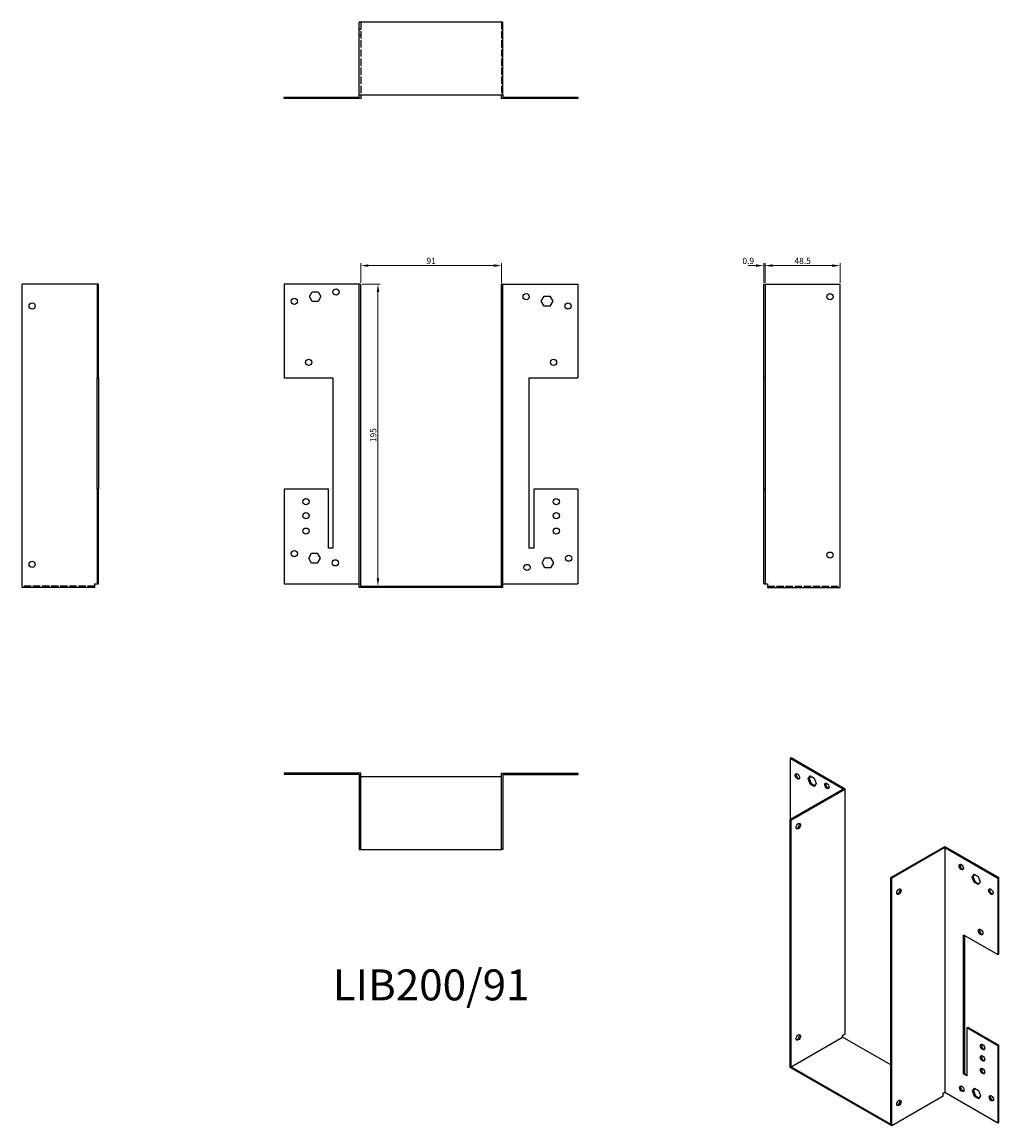
# Model space of a CAD drawing. Units: millimetres. Extents: x 422 to 1053, y 69 to 782.
import ezdxf

# ---------------------------------------------------------------- set-up
doc = ezdxf.new("R2010")
doc.units = ezdxf.units.MM
doc.linetypes.add('DASHED', pattern=[0.2067, 0.1654, -0.0413])
for name, color, linetype, lineweight in [('Dimensions', 1, 'Continuous', 20), ('Hidden', 6, 'DASHED', 25), ('Part', 7, 'Continuous', 25), ('Text', 7, 'Continuous', 25)]:
    doc.layers.add(name, color=color, linetype=linetype, lineweight=lineweight)
doc.styles.add('EU_style', font='arial.ttf')
doc.dimstyles.new('Dim_2D', dxfattribs={"dimtxt": 4, "dimasz": 5, "dimexe": 1.5, "dimexo": 1, "dimgap": 1, "dimtad": 1, "dimdec": 1, "dimdsep": 46, "dimtxsty": 'EU_style', "dimcen": 2.5, "dimclrd": 256, "dimclre": 256, "dimclrt": 256, "dimadec": 0, "dimazin": 0, "dimtfac": 1, "dimtdec": 1, "dimtmove": 0, "dimatfit": 3, "dimfxl": 0, "dimtolj": 1, "dimtzin": 0, "dimlwd": -1, "dimlwe": -1, "dimarcsym": 0})

# ---------------------------------------------------------------- blocks, each defined once
blk = doc.blocks.new('*D2')
at = {"layer": 'Defpoints', "color": 0}
for p in [(731.73, 624.66), (640.73, 612.62), (731.73, 612.62)]:
    blk.add_point(p, dxfattribs=at)
at = {"layer": 'Dimensions'}
for p, q in [((640.73, 613.62), (640.73, 626.16)), ((645.73, 624.66), (726.73, 624.66)), ((731.73, 613.62), (731.73, 626.16))]:
    blk.add_line(p, q, dxfattribs=at)
for points in [[(645.73, 625.5), (645.73, 623.83), (640.73, 624.66)], [(726.73, 625.5), (726.73, 623.83), (731.73, 624.66)]]:
    blk.add_solid(points, dxfattribs=at)
at = {"layer": 'Dimensions', "insert": (686.23, 627.71), "char_height": 4, "attachment_point": 5, "style": 'EU_style'}
blk.add_mtext('\\A1;91', dxfattribs=at)
blk = doc.blocks.new('*D3')
at = {"layer": 'Defpoints', "color": 0}
for p in [(902.03, 624.66), (901.13, 612.62), (902.03, 612.62)]:
    blk.add_point(p, dxfattribs=at)
at = {"layer": 'Dimensions'}
for p, q in [((896.13, 624.66), (891.13, 624.66)), ((901.13, 613.62), (901.13, 626.16)), ((901.13, 624.66), (902.03, 624.66)), ((902.03, 613.62), (902.03, 626.16)), ((907.03, 624.66), (912.03, 624.66))]:
    blk.add_line(p, q, dxfattribs=at)
for points in [[(896.13, 625.5), (896.13, 623.83), (901.13, 624.66)], [(907.03, 625.5), (907.03, 623.83), (902.03, 624.66)]]:
    blk.add_solid(points, dxfattribs=at)
at = {"layer": 'Dimensions', "insert": (891.13, 627.71), "char_height": 4, "attachment_point": 5, "style": 'EU_style'}
blk.add_mtext('\\A1;0.9', dxfattribs=at)
blk = doc.blocks.new('*D4')
at = {"layer": 'Defpoints', "color": 0}
for p in [(950.53, 624.66), (902.03, 612.62), (950.53, 612.62)]:
    blk.add_point(p, dxfattribs=at)
at = {"layer": 'Dimensions'}
for p, q in [((902.03, 613.62), (902.03, 626.16)), ((907.03, 624.66), (945.53, 624.66)), ((950.53, 613.62), (950.53, 626.16))]:
    blk.add_line(p, q, dxfattribs=at)
for points in [[(907.03, 625.5), (907.03, 623.83), (902.03, 624.66)], [(945.53, 625.5), (945.53, 623.83), (950.53, 624.66)]]:
    blk.add_solid(points, dxfattribs=at)
at = {"layer": 'Dimensions', "insert": (926.28, 627.71), "char_height": 4, "attachment_point": 5, "style": 'EU_style'}
blk.add_mtext('\\A1;48.5', dxfattribs=at)
blk = doc.blocks.new('*D5')
at = {"layer": 'Defpoints', "color": 0}
for p in [(640.73, 612.62), (640.73, 417.62), (651.89, 417.62)]:
    blk.add_point(p, dxfattribs=at)
at = {"layer": 'Dimensions'}
for p, q in [((641.73, 612.62), (653.39, 612.62)), ((651.89, 607.62), (651.89, 422.62)), ((641.73, 417.62), (653.39, 417.62))]:
    blk.add_line(p, q, dxfattribs=at)
for points in [[(651.06, 607.62), (652.72, 607.62), (651.89, 612.62)], [(651.06, 422.62), (652.72, 422.62), (651.89, 417.62)]]:
    blk.add_solid(points, dxfattribs=at)
at = {"layer": 'Dimensions', "insert": (648.85, 515.12), "char_height": 4, "attachment_point": 5, "rotation": 90, "style": 'EU_style'}
blk.add_mtext('\\A1;195', dxfattribs=at)

msp = doc.modelspace()

# ---------------------------------------------------------------- linework, layer by layer
at = {"layer": 'Hidden', "ltscale": 1.714127}
for p, q in [((639.83, 777.52), (640.73, 777.52)), ((732.63, 777.52), (731.73, 777.52)), ((639.83, 773.52), (640.73, 773.52)), ((732.63, 773.52), (731.73, 773.52)), ((595.83, 733.52), (595.83, 732.62)), ((599.83, 733.52), (599.83, 732.62)), ((603.33, 732.62), (603.33, 733.52)), ((605.13, 732.62), (605.13, 733.52)), ((607.14, 733.52), (607.14, 732.62)), ((607.33, 732.62), (607.33, 733.52)), ((607.64, 733.52), (607.64, 732.62)), ((608.98, 733.52), (608.98, 732.62)), ((609.13, 732.62), (609.13, 733.52)), ((609.48, 733.52), (609.48, 732.62)), ((612.68, 733.52), (612.68, 732.62)), ((613.18, 733.52), (613.18, 732.62)), ((614.53, 733.52), (614.53, 732.62)), ((615.03, 733.52), (615.03, 732.62)), ((619.83, 733.52), (619.83, 732.62)), ((622.33, 733.52), (622.33, 732.62)), ((622.83, 733.52), (622.83, 732.62)), ((626.33, 733.52), (626.33, 732.62)), ((626.83, 733.52), (626.83, 732.62)), ((745.63, 733.52), (745.63, 732.62)), ((746.13, 733.52), (746.13, 732.62)), ((749.63, 733.52), (749.63, 732.62)), ((750.13, 733.52), (750.13, 732.62)), ((752.63, 733.52), (752.63, 732.62)), ((757.44, 733.52), (757.44, 732.62)), ((757.94, 733.52), (757.94, 732.62)), ((759.28, 733.52), (759.28, 732.62)), ((759.78, 733.52), (759.78, 732.62)), ((762.98, 733.52), (762.98, 732.62)), ((763.33, 733.52), (763.33, 732.62)), ((763.48, 733.52), (763.48, 732.62)), ((764.83, 733.52), (764.83, 732.62)), ((765.13, 733.52), (765.13, 732.62)), ((765.33, 733.52), (765.33, 732.62)), ((767.33, 733.52), (767.33, 732.62)), ((769.13, 733.52), (769.13, 732.62)), ((772.63, 733.52), (772.63, 732.62)), ((773.13, 733.52), (773.13, 732.62)), ((776.63, 733.52), (776.63, 732.62)), ((777.13, 733.52), (777.13, 732.62))]:
    msp.add_line(p, q, dxfattribs=at)
at = {"layer": 'Hidden', "ltscale": 28.422834}
for p, q in [((640.73, 782.02), (640.73, 735.02)), ((731.73, 782.02), (731.73, 735.02)), ((468.93, 417.62), (421.93, 417.62)), ((903.53, 417.62), (950.53, 417.62))]:
    msp.add_line(p, q, dxfattribs=at)
at = {"layer": 'Part'}
for p, q in [((639.83, 735.02), (639.83, 782.02)), ((732.63, 782.02), (639.83, 782.02)), ((732.63, 735.02), (732.63, 782.02)), ((639.83, 735.02), (732.63, 735.02)), ((639.83, 733.52), (639.83, 735.02)), ((640.73, 735.02), (640.73, 732.62)), ((731.73, 732.62), (731.73, 735.02)), ((732.63, 735.02), (732.63, 733.52)), ((591.33, 733.52), (639.83, 733.52)), ((591.33, 732.62), (591.33, 733.52)), ((640.73, 732.62), (591.33, 732.62)), ((781.13, 732.62), (731.73, 732.62)), ((732.63, 733.52), (781.13, 733.52)), ((781.13, 733.52), (781.13, 732.62)), ((421.93, 416.72), (421.93, 612.62)), ((470.43, 612.62), (421.93, 612.62)), ((471.33, 612.62), (470.43, 612.62)), ((470.43, 612.62), (470.43, 552.12)), ((471.33, 552.12), (471.33, 612.62)), ((591.33, 612.62), (591.33, 552.12)), ((639.83, 612.62), (591.33, 612.62)), ((607.64, 604.62), (609.48, 607.82)), ((609.48, 607.82), (613.18, 607.82)), ((613.18, 607.82), (615.03, 604.62)), ((639.83, 416.72), (639.83, 612.62)), ((639.83, 612.62), (640.73, 612.62)), ((640.73, 417.62), (640.73, 612.62)), ((732.63, 612.62), (731.73, 612.62)), ((731.73, 417.62), (731.73, 612.62)), ((732.63, 416.72), (732.63, 612.62)), ((732.63, 612.62), (781.13, 612.62)), ((781.13, 612.62), (781.13, 552.12)), ((901.13, 552.12), (901.13, 612.62)), ((901.13, 612.62), (902.03, 612.62)), ((902.03, 612.62), (950.53, 612.62)), ((902.03, 612.62), (902.03, 552.12)), ((950.53, 416.72), (950.53, 612.62)), ((609.48, 601.42), (607.64, 604.62)), ((613.18, 601.42), (609.48, 601.42)), ((615.03, 604.62), (613.18, 601.42)), ((757.44, 601.62), (759.28, 604.82)), ((759.28, 598.42), (757.44, 601.62)), ((759.28, 604.82), (762.98, 604.82)), ((762.98, 604.82), (764.83, 601.62)), ((764.83, 601.62), (762.98, 598.42)), ((762.98, 598.42), (759.28, 598.42)), ((470.43, 480.12), (470.43, 552.12)), ((470.43, 552.12), (471.33, 552.12)), ((471.33, 552.12), (471.33, 480.12)), ((591.33, 552.12), (622.83, 552.12)), ((622.83, 552.12), (622.83, 442.12)), ((749.63, 442.12), (749.63, 552.12)), ((749.63, 552.12), (781.13, 552.12)), ((901.13, 480.12), (901.13, 552.12)), ((901.13, 552.12), (902.03, 552.12)), ((902.03, 552.12), (902.03, 480.12)), ((470.43, 480.12), (470.43, 419.12)), ((471.33, 480.12), (470.43, 480.12)), ((471.33, 419.12), (471.33, 480.12)), ((619.83, 480.12), (591.33, 480.12)), ((591.33, 480.12), (591.33, 419.12)), ((619.83, 442.12), (619.83, 480.12)), ((752.63, 480.12), (752.63, 442.12)), ((781.13, 480.12), (752.63, 480.12)), ((781.13, 480.12), (781.13, 419.12)), ((901.13, 419.12), (901.13, 480.12)), ((902.03, 480.12), (901.13, 480.12)), ((902.03, 480.12), (902.03, 419.12)), ((607.14, 435.62), (608.98, 438.82)), ((608.98, 432.42), (607.14, 435.62)), ((608.98, 438.82), (612.68, 438.82)), ((612.68, 438.82), (614.53, 435.62)), ((614.53, 435.62), (612.68, 432.42)), ((622.83, 442.12), (619.83, 442.12)), ((752.63, 442.12), (749.63, 442.12)), ((757.94, 432.62), (759.78, 435.82)), ((759.78, 435.82), (763.48, 435.82)), ((763.48, 435.82), (765.33, 432.62)), ((612.68, 432.42), (608.98, 432.42)), ((759.78, 429.42), (757.94, 432.62)), ((763.48, 429.42), (759.78, 429.42)), ((765.33, 432.62), (763.48, 429.42)), ((468.93, 416.72), (421.93, 416.72)), ((468.93, 416.72), (468.93, 419.12)), ((468.93, 419.12), (470.43, 419.12)), ((470.43, 419.12), (471.33, 419.12)), ((591.33, 419.12), (639.83, 419.12)), ((732.63, 416.72), (639.83, 416.72)), ((640.73, 417.62), (731.73, 417.62)), ((732.63, 419.12), (781.13, 419.12)), ((901.13, 419.12), (902.03, 419.12)), ((902.03, 419.12), (903.53, 419.12)), ((903.53, 419.12), (903.53, 416.72)), ((903.53, 416.72), (950.53, 416.72)), ((918.91, 306.6), (918.28, 306.23)), ((918.28, 306.23), (918.28, 266.73)), ((952.57, 286.48), (918.28, 306.23)), ((953.85, 286.48), (918.91, 306.6)), ((640.73, 296.72), (591.33, 296.72)), ((591.33, 296.72), (591.33, 295.82)), ((639.83, 295.82), (591.33, 295.82)), ((639.83, 295.82), (639.83, 247.32)), ((640.73, 247.32), (640.73, 296.72)), ((731.73, 294.32), (640.73, 294.32)), ((731.73, 296.72), (781.13, 296.72)), ((731.73, 247.32), (731.73, 296.72)), ((732.63, 295.82), (732.63, 247.32)), ((732.63, 295.82), (781.13, 295.82)), ((781.13, 296.72), (781.13, 295.82)), ((929.81, 293.05), (931.11, 294.92)), ((929.81, 293.05), (930.44, 293.42)), ((931.11, 289.68), (929.81, 293.05)), ((931.38, 294.76), (930.44, 293.42)), ((930.44, 293.42), (931.75, 290.05)), ((931.11, 294.92), (933.73, 293.41)), ((933.73, 293.41), (935.03, 290.04)), ((952.57, 286.48), (918.28, 266.73)), ((918.91, 266.37), (953.85, 286.48)), ((931.11, 289.68), (931.75, 290.05)), ((933.73, 288.18), (931.11, 289.68)), ((931.75, 290.05), (934.09, 288.7)), ((935.03, 290.04), (933.73, 288.18)), ((953.85, 128.29), (953.85, 286.48)), ((918.28, 106.58), (918.28, 266.73)), ((918.28, 266.73), (918.91, 266.37)), ((918.91, 106.95), (918.91, 266.37)), ((639.83, 247.32), (640.73, 247.32)), ((640.73, 247.32), (731.73, 247.32)), ((732.63, 247.32), (731.73, 247.32)), ((983.26, 229.31), (1018.19, 249.43)), ((1018.19, 248.69), (983.9, 228.95)), ((1018.19, 249.43), (1053.12, 229.31)), ((1018.19, 248.69), (1018.19, 90.5)), ((1018.19, 248.69), (1052.49, 228.95)), ((983.9, 228.95), (983.26, 229.31)), ((983.26, 69.89), (983.26, 229.31)), ((983.9, 68.79), (983.9, 228.95)), ((1035.73, 229.6), (1037.04, 231.46)), ((1035.73, 229.6), (1036.37, 229.97)), ((1037.04, 226.23), (1035.73, 229.6)), ((1037.31, 231.31), (1036.37, 229.97)), ((1036.37, 229.97), (1037.67, 226.6)), ((1037.04, 231.46), (1039.65, 229.96)), ((1039.65, 229.96), (1040.96, 226.59)), ((1053.12, 229.31), (1052.49, 228.95)), ((1052.49, 228.95), (1052.49, 179.48)), ((1053.12, 179.85), (1053.12, 229.31)), ((1037.04, 226.23), (1037.67, 226.6)), ((1039.65, 224.73), (1037.04, 226.23)), ((1037.67, 226.6), (1040.02, 225.25)), ((1040.96, 226.59), (1039.65, 224.73)), ((1030.21, 102.38), (1030.21, 192.31)), ((1030.21, 192.31), (1052.49, 179.48)), ((1030.85, 191.94), (1030.85, 102.75)), ((1052.49, 179.48), (1053.12, 179.85)), ((1032.33, 132.23), (1032.97, 132.59)), ((1032.33, 132.23), (1032.33, 101.16)), ((1052.49, 120.62), (1032.33, 132.23)), ((1032.97, 132.59), (1053.12, 120.99)), ((918.91, 106.95), (952.15, 126.08)), ((952.15, 127.31), (953.85, 128.29)), ((952.15, 126.08), (952.15, 127.31)), ((983.26, 108.17), (952.15, 126.08)), ((1053.12, 120.99), (1052.49, 120.62)), ((1052.49, 120.62), (1052.49, 70.75)), ((1053.12, 71.12), (1053.12, 120.99)), ((983.9, 68.79), (918.28, 106.58)), ((918.91, 106.95), (983.26, 69.89)), ((1030.21, 102.38), (1030.85, 102.75)), ((1032.33, 101.16), (1030.21, 102.38)), ((1030.85, 102.75), (1032.33, 101.89)), ((1036.09, 91.23), (1037.39, 93.1)), ((1037.66, 92.94), (1036.72, 91.6)), ((1037.39, 93.1), (1040, 91.59)), ((1017.13, 87.93), (983.9, 68.79)), ((1017.13, 89.89), (1018.19, 90.5)), ((1017.13, 87.93), (1017.13, 89.89)), ((1018.19, 90.5), (1052.49, 70.75)), ((1036.09, 91.23), (1036.72, 91.6)), ((1037.39, 87.86), (1036.09, 91.23)), ((1036.72, 91.6), (1038.03, 88.23)), ((1037.39, 87.86), (1038.03, 88.23)), ((1040, 86.36), (1037.39, 87.86)), ((1038.03, 88.23), (1040.37, 86.88)), ((1040, 91.59), (1041.31, 88.22)), ((1041.31, 88.22), (1040, 86.36)), ((1052.49, 70.75), (1053.12, 71.12))]:
    msp.add_line(p, q, dxfattribs=at)
for centre in [(624.83, 607.62), (747.63, 604.62), (944.03, 604.62), (428.43, 598.62), (597.83, 601.62), (774.63, 598.62), (607.13, 562.12), (765.33, 562.12), (605.33, 472.12), (767.13, 472.12), (605.33, 463.12), (767.13, 463.12), (605.33, 453.12), (767.13, 453.12), (597.83, 438.62), (775.13, 435.62), (944.03, 437.62), (428.43, 431.62), (624.33, 432.62), (748.13, 429.62)]:
    msp.add_circle(centre, 2, dxfattribs=at)
for centre, major_axis in [((922.87, 294.59), (-1, 1.73)), ((941.97, 288.5), (-1, 1.73)), ((923.51, 262.47), (1, 1.73)), ((1028.8, 236.05), (-1, 1.73)), ((988.49, 220.15), (1, 1.73)), ((1047.89, 220.15), (-1, 1.73)), ((1041.31, 194.09), (-1, 1.73)), ((923.51, 125.94), (1, 1.73)), ((1042.59, 119.78), (-1, 1.73)), ((1042.59, 112.42), (-1, 1.73)), ((1042.59, 104.25), (-1, 1.73)), ((1029.15, 92.77), (-1, 1.73)), ((988.49, 83.62), (1, 1.73)), ((1048.24, 86.68), (-1, 1.73))]:
    msp.add_ellipse(centre, major_axis=major_axis, ratio=0.578093, dxfattribs=at)
for centre, major_axis in [((923.51, 294.96), (-1, 1.73)), ((942.6, 288.87), (-1, 1.73)), ((922.87, 262.84), (-1, -1.73)), ((1029.44, 236.41), (-1, 1.73)), ((987.86, 220.51), (-1, -1.73)), ((1048.53, 220.51), (-1, 1.73)), ((1041.95, 194.46), (-1, 1.73)), ((922.87, 126.31), (-1, -1.73)), ((1043.22, 120.15), (-1, 1.73)), ((1043.22, 112.79), (-1, 1.73)), ((1043.22, 104.61), (-1, 1.73)), ((1029.79, 93.14), (-1, 1.73)), ((1048.88, 87.05), (-1, 1.73)), ((987.86, 83.98), (-1, -1.73))]:
    msp.add_ellipse(centre, major_axis=major_axis, ratio=0.578093, start_param=0.323181, end_param=2.818412, dxfattribs=at)

# ---------------------------------------------------------------- texts
at = {"layer": 'Text', "insert": (686.23, 157.32), "char_height": 20, "width": 343.6746, "attachment_point": 5, "style": 'EU_style'}
msp.add_mtext('{LIB200/91}', dxfattribs=at)

# ---------------------------------------------------------------- dimensions: what is measured, and where the dimension line sits
at = {"layer": 'Dimensions'}
dim = msp.add_linear_dim(base=(731.73, 624.66), p1=(640.73, 612.62), p2=(731.73, 612.62), dimstyle='Dim_2D', dxfattribs=at)
dim.commit()
dim.dimension.update_dxf_attribs({"geometry": '*D2', "text_midpoint": (686.23, 627.71)})
dim = msp.add_linear_dim(base=(902.03, 624.66), p1=(901.13, 612.62), p2=(902.03, 612.62), dimstyle='Dim_2D', override={"dimtmove": 1}, dxfattribs=at)
dim.commit()
dim.dimension.update_dxf_attribs({"geometry": '*D3', "text_midpoint": (891.13, 624.66), "dimtype": 160})
dim = msp.add_linear_dim(base=(950.53, 624.66), p1=(902.03, 612.62), p2=(950.53, 612.62), dimstyle='Dim_2D', override={"dimtmove": 1}, dxfattribs=at)
dim.commit()
dim.dimension.update_dxf_attribs({"geometry": '*D4', "text_midpoint": (926.28, 627.71)})
dim = msp.add_linear_dim(base=(651.89, 417.62), p1=(640.73, 612.62), p2=(640.73, 417.62), angle=90, dimstyle='Dim_2D', dxfattribs=at)
dim.commit()
dim.dimension.update_dxf_attribs({"geometry": '*D5', "text_midpoint": (648.85, 515.12)})

doc.saveas('drawing.dxf')
